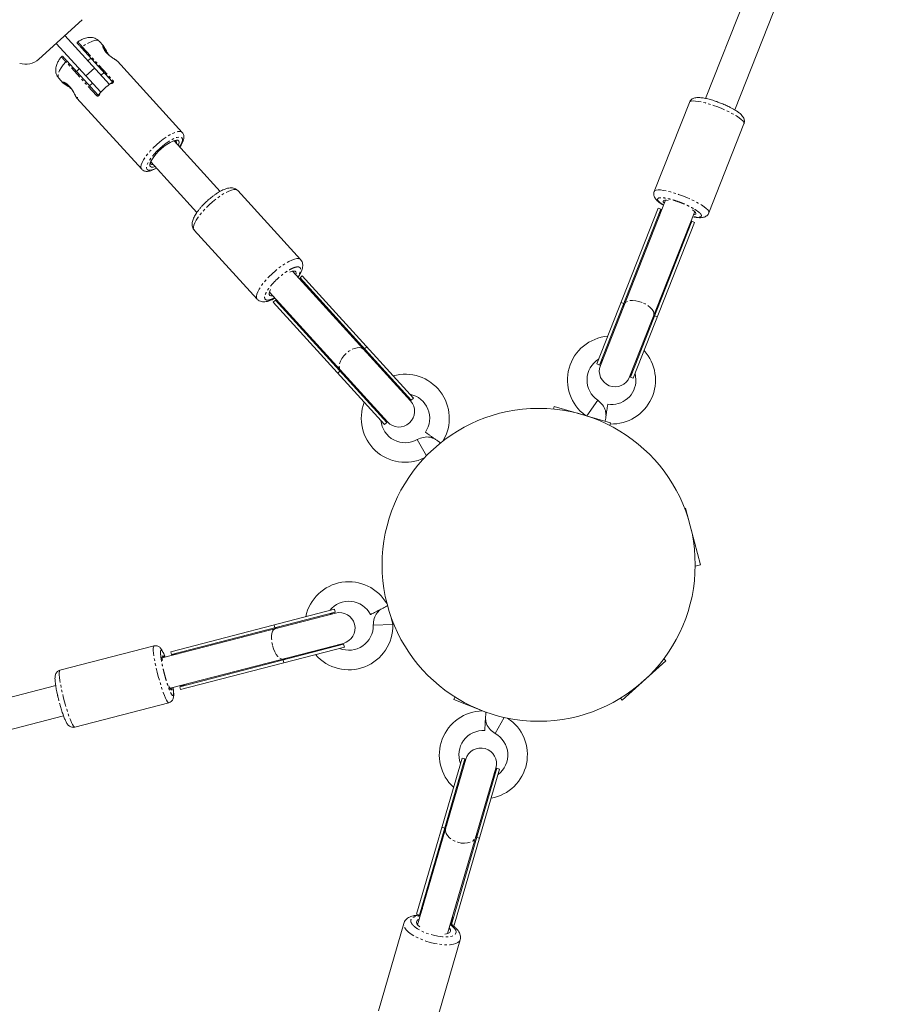
# Model space of a CAD drawing. Units: millimetres. Extents: x -412 to 6206, y -4962 to 2914.
# Drawn here: x 3213 to 3656, y -444 to 59 of the extents above; entities that cross this region are included whole.
import ezdxf

# ---------------------------------------------------------------- set-up
doc = ezdxf.new("R2010")
doc.units = ezdxf.units.MM
doc.linetypes.add('PHANTOM', pattern=[12.7, 6.35, -1.27, 1.27, -1.27, 1.27, -1.27])

msp = doc.modelspace()

# ---------------------------------------------------------------- linework, layer by layer
at = {"color": 7, "linetype": 'Continuous', "lineweight": 15}
for p, q in [((3641.22, 215.69), (3563.75, 19.03)), ((3578.63, 13.17), (3656.08, 209.75)), ((3245.19, 59.3), (3222.98, 39.1)), ((3259.04, 26.21), (3236.3, 51.21)), ((3231.86, 47.18), (3254.6, 22.18)), ((3255.98, 45.92), (3253.86, 48.25)), ((3244.73, 44.92), (3260.47, 27.61)), ((3253.07, 20.89), (3237.34, 38.19)), ((3249.56, 39.61), (3248.08, 38.27)), ((3263.09, 38.09), (3263.09, 38.11)), ((3296.25, 1.65), (3263.18, 38.02)), ((3243.64, 34.23), (3242.16, 32.88)), ((3254.81, 30.87), (3256.29, 32.22)), ((3233.15, 29.42), (3235.27, 27.08)), ((3248.89, 25.49), (3250.37, 26.83)), ((3242.46, 19.18), (3275.54, -17.19)), ((3555.43, 17.01), (3537.51, -28.47)), ((3565.43, -39.46), (3583.34, 6.02)), ((3315.59, -28.53), (3292.09, -2.7)), ((3280.26, -13.46), (3303.75, -39.3)), ((3356.75, -63.38), (3324.64, -28.08)), ((3543.27, -32.96), (3509.98, -117.47)), ((3508.11, -116.74), (3539.53, -36.99)), ((3509.51, -117.29), (3540.93, -37.54)), ((3524.86, -123.33), (3558.16, -38.82)), ((3539.53, -36.99), (3540.93, -37.54)), ((3540.11, -40.99), (3540.79, -38.62)), ((3556.74, -43.77), (3525.33, -123.52)), ((3558.14, -44.32), (3526.72, -124.07)), ((3556.11, -44.65), (3554.99, -46.85)), ((3558.14, -44.32), (3556.74, -43.77)), ((3302.44, -48.26), (3334.56, -83.57)), ((3412.96, -135.59), (3352.67, -69.3)), ((3357.59, -71.74), (3356.48, -72.75)), ((3356.48, -72.75), (3413.33, -135.26)), ((3357.1, -73.82), (3358.54, -75.75)), ((3357.59, -71.74), (3414.44, -134.25)), ((3340.84, -80.07), (3401.13, -146.36)), ((3342.79, -85.19), (3343.9, -84.19)), ((3399.65, -147.7), (3342.79, -85.19)), ((3400.76, -146.69), (3343.9, -84.19)), ((3346.7, -86.52), (3344.91, -84.9)), ((3508.11, -116.74), (3509.51, -117.29)), ((3525.33, -123.52), (3526.72, -124.07)), ((3413.33, -135.26), (3414.44, -134.25)), ((3508.58, -135.27), (3503.09, -143.3)), ((3486.34, -138.43), (3485.94, -139.79)), ((3515.14, -146.81), (3486.34, -138.43)), ((3399.65, -147.7), (3400.76, -146.69)), ((3514.75, -148.17), (3515.14, -146.81)), ((3416.4, -155.39), (3421.06, -163.65)), ((3553.54, -190.46), (3553.03, -190.59)), ((3561.07, -219.5), (3553.54, -190.46)), ((3558.4, -220.19), (3561.07, -219.5)), ((3374.59, -244.1), (3286.01, -267.07)), ((3290.44, -263.85), (3374.09, -242.16)), ((3290.82, -265.31), (3374.47, -243.61)), ((3374.47, -243.61), (3374.09, -242.16)), ((3393.9, -250.23), (3403.89, -249.93)), ((3403.89, -249.93), (3404.39, -249.8)), ((3281.84, -260.92), (3233.79, -273.38)), ((3290.03, -282.56), (3378.61, -259.59)), ((3378.73, -260.07), (3295.09, -281.76)), ((3379.11, -261.52), (3295.46, -283.21)), ((3379.11, -261.52), (3378.73, -260.07)), ((3290.44, -263.85), (3290.82, -265.31)), ((3291.74, -265.34), (3294.21, -264.94)), ((3521.14, -288.71), (3543.33, -268.53)), ((3543.33, -268.53), (3542.38, -267.48)), ((3231.6, -281.18), (2763.25, -402.63)), ((3295.46, -283.21), (3295.09, -281.76)), ((3298.23, -280.43), (3295.87, -281.29)), ((3241.32, -302.42), (3289.38, -289.96)), ((3435.65, -287.05), (3435.13, -288.37)), ((3435.13, -288.37), (3449.75, -294.13)), ((3520.18, -287.66), (3521.14, -288.71)), ((2767.27, -418.12), (3235.61, -296.67)), ((3456.22, -305.7), (3460.79, -297.47)), ((3463.4, -298.45), (3463.56, -298.05)), ((3416.04, -398.12), (3439.25, -318.3)), ((3441.17, -318.86), (3416.55, -403.54)), ((3417.48, -398.54), (3440.69, -318.72)), ((3440.69, -318.72), (3439.25, -318.3)), ((3431.91, -408.01), (3456.53, -323.33)), ((3457.01, -323.47), (3433.81, -403.29)), ((3458.45, -323.89), (3435.25, -403.71)), ((3458.45, -323.89), (3457.01, -323.47)), ((3418.11, -397.33), (3418.99, -395.16)), ((3416.04, -398.12), (3417.48, -398.54)), ((3434.35, -399.62), (3433.93, -401.93)), ((3409.47, -402.81), (3396.49, -447.46)), ((3435.25, -403.71), (3433.81, -403.29)), ((3425.3, -455.83), (3438.28, -411.19))]:
    msp.add_line(p, q, dxfattribs=at)
at = {"color": 8, "linetype": 'PHANTOM', "lineweight": 0}
for p, q in [((3245.16, 45.49), (3260.9, 28.19)), ((3252.46, 20.51), (3236.72, 37.82)), ((3251.44, 34.57), (3247, 30.53)), ((3242.75, 19.26), (3242.7, 19.76)), ((3521.88, -85.88), (3520.49, -85.33)), ((3537.7, -92.11), (3539.09, -92.66)), ((3389.47, -109.01), (3390.58, -108.01)), ((3376.89, -120.45), (3375.78, -121.46)), ((3402.67, -245.21), (3403.89, -249.93)), ((3343.58, -251.62), (3343.21, -250.17)), ((3347.85, -268.08), (3348.23, -269.53)), ((3430.42, -354.06), (3428.98, -353.64)), ((3446.74, -358.8), (3448.18, -359.22))]:
    msp.add_line(p, q, dxfattribs=at)
at = {"color": 8, "linetype": 'PHANTOM', "lineweight": 0, "flags": 128}
for points in [[(3253.86, 48.25), (3253.26, 48.63), (3252.4, 48.75), (3251.3, 48.59), (3249.99, 48.18), (3248.5, 47.51), (3246.88, 46.6), (3245.16, 45.49)], [(3236.72, 37.82), (3235.45, 36.21), (3234.4, 34.69), (3233.59, 33.27), (3233.06, 32), (3232.8, 30.92), (3232.83, 30.05), (3233.15, 29.42)], [(3583.34, 6.02), (3583.39, 6.28), (3583.23, 6.85), (3582.74, 7.54), (3581.94, 8.32), (3580.84, 9.17), (3579.48, 10.08), (3577.88, 11.02), (3576.08, 11.98), (3574.12, 12.92), (3572.06, 13.83), (3569.93, 14.69), (3567.78, 15.47), (3565.68, 16.16), (3563.66, 16.74), (3561.78, 17.2), (3560.07, 17.52), (3558.59, 17.7), (3557.35, 17.74), (3556.4, 17.64), (3555.75, 17.38), (3555.43, 17.01)], [(3283.09, -4.69), (3284.79, -3.22), (3286.51, -1.86), (3288.23, -0.66), (3289.88, 0.35), (3291.42, 1.16), (3292.83, 1.73), (3294.05, 2.06), (3295.06, 2.13), (3295.84, 1.95), (3296.26, 1.64)], [(3275.54, -17.19), (3275.28, -16.75), (3275.17, -15.96), (3275.34, -14.96), (3275.78, -13.77), (3276.48, -12.43), (3277.43, -10.97), (3278.6, -9.42), (3279.96, -7.83), (3281.47, -6.24), (3283.09, -4.69)], [(3284.78, -6.54), (3286.35, -5.18), (3287.96, -3.94), (3289.54, -2.86), (3291.05, -1.97), (3292.44, -1.3), (3293.67, -0.87), (3294.7, -0.69), (3295.51, -0.78), (3296.06, -1.11), (3296.34, -1.69), (3296.35, -2.5), (3296.07, -3.52), (3295.53, -4.7), (3294.89, -5.77)], [(3291.75, -2.66), (3292.45, -2.43), (3293.36, -2.28), (3294.04, -2.39), (3294.48, -2.74), (3294.65, -3.32), (3294.55, -4.11), (3294.22, -5.03)], [(3283.06, -16.54), (3281.93, -17.07), (3280.7, -17.5), (3279.66, -17.68), (3278.86, -17.6), (3278.3, -17.26), (3278.02, -16.68), (3278.02, -15.87), (3278.29, -14.86), (3278.83, -13.67), (3279.63, -12.35), (3280.66, -10.93), (3281.88, -9.46), (3283.27, -7.98), (3284.78, -6.54)], [(3282.38, -15.8), (3281.43, -16.05), (3280.63, -16.07), (3280.07, -15.84), (3279.76, -15.37), (3279.73, -14.68), (3279.96, -13.79), (3280.45, -12.74), (3280.65, -12.39)], [(3324.64, -28.08), (3324.35, -27.84), (3323.63, -27.58), (3322.67, -27.58), (3321.5, -27.82), (3320.14, -28.3), (3318.62, -29.02), (3316.99, -29.94), (3315.27, -31.07), (3313.52, -32.36), (3311.76, -33.78), (3310.05, -35.31), (3308.42, -36.9), (3306.91, -38.53), (3305.55, -40.14), (3304.38, -41.71), (3303.43, -43.2), (3302.71, -44.57), (3302.25, -45.79), (3302.05, -46.83), (3302.12, -47.66), (3302.44, -48.26)], [(3537.51, -28.47), (3537.83, -28.1), (3538.48, -27.85), (3539.43, -27.74), (3540.67, -27.78), (3542.16, -27.96), (3543.86, -28.29), (3545.75, -28.74), (3547.76, -29.32), (3549.87, -30.01), (3552.01, -30.79), (3554.14, -31.65), (3556.21, -32.56), (3558.16, -33.5), (3559.96, -34.46), (3561.56, -35.4), (3562.93, -36.31), (3564.02, -37.16), (3564.82, -37.94), (3565.31, -38.63), (3565.47, -39.2), (3565.42, -39.47)], [(3334.56, -83.57), (3334.24, -82.97), (3334.17, -82.14), (3334.36, -81.1), (3334.83, -79.88), (3335.54, -78.51), (3336.5, -77.02), (3337.67, -75.45), (3339.02, -73.84), (3340.53, -72.21), (3342.16, -70.62), (3343.88, -69.09), (3345.63, -67.67), (3347.39, -66.38), (3349.1, -65.25), (3350.74, -64.32), (3352.25, -63.61), (3353.61, -63.13), (3354.78, -62.88), (3355.74, -62.89), (3356.47, -63.15), (3356.74, -63.38)], [(3531.26, -85.28), (3529.62, -84.73), (3528, -84.39), (3526.45, -84.26), (3525.07, -84.35), (3523.9, -84.67), (3523.01, -85.18), (3522.44, -85.87), (3522.35, -86.07)], [(3537.23, -91.93), (3537.3, -91.73), (3537.35, -90.83), (3537.05, -89.85), (3536.41, -88.82), (3535.46, -87.81), (3534.25, -86.85), (3532.82, -85.99), (3531.26, -85.28)], [(3521.82, -87.4), (3521.73, -86.77), (3521.88, -85.88)], [(3537.7, -92.11), (3537.2, -92.87), (3536.71, -93.27)], [(3389.1, -109.35), (3388.92, -109.17), (3388.05, -108.63), (3386.95, -108.38), (3385.68, -108.42), (3384.29, -108.76), (3382.85, -109.38), (3381.42, -110.24), (3380.07, -111.32)], [(3389.47, -109.01), (3390.01, -109.89), (3390.21, -110.58)], [(3380.07, -111.32), (3378.87, -112.56), (3377.88, -113.9), (3377.13, -115.28), (3376.66, -116.63), (3376.5, -117.89), (3376.64, -119.01), (3377.1, -119.92), (3377.26, -120.12)], [(3378.37, -121.34), (3377.71, -121.08), (3376.89, -120.45)], [(3343.58, -251.62), (3344.34, -251.62), (3344.87, -251.81)], [(3343.71, -252.11), (3343.54, -252.16), (3342.92, -252.61), (3342.43, -253.4), (3342.09, -254.49), (3341.92, -255.83), (3341.94, -257.36), (3342.12, -259.01), (3342.48, -260.69)], [(3289.38, -289.96), (3289.08, -289.87), (3288.69, -289.44), (3288.24, -288.68), (3287.72, -287.62), (3287.15, -286.26), (3286.54, -284.66), (3285.91, -282.84), (3285.28, -280.84), (3284.65, -278.72), (3284.05, -276.52), (3283.48, -274.3), (3282.96, -272.1), (3282.51, -269.98), (3282.13, -267.99), (3281.82, -266.17), (3281.61, -264.57), (3281.49, -263.23), (3281.47, -262.17), (3281.55, -261.42), (3281.72, -261), (3281.84, -260.92)], [(3342.48, -260.69), (3342.99, -262.33), (3343.62, -263.86), (3344.35, -265.21), (3345.15, -266.3), (3345.97, -267.09), (3346.79, -267.54), (3347.55, -267.63), (3347.72, -267.59)], [(3348.89, -267.29), (3348.52, -267.71), (3347.85, -268.08)], [(3233.79, -273.38), (3233.66, -273.47), (3233.49, -273.88), (3233.42, -274.63), (3233.44, -275.69), (3233.56, -277.04), (3233.77, -278.64), (3234.07, -280.45), (3234.45, -282.44), (3234.91, -284.56), (3235.43, -286.76), (3235.99, -288.98), (3236.6, -291.18), (3237.23, -293.3), (3237.86, -295.3), (3238.49, -297.12), (3239.09, -298.73), (3239.66, -300.08), (3240.18, -301.14), (3240.64, -301.9), (3241.03, -302.33), (3241.32, -302.42)], [(3430.42, -354.06), (3430.91, -353.03), (3431.41, -352.44)], [(3430.9, -354.2), (3430.83, -354.46), (3430.8, -355.58), (3431.13, -356.74), (3431.81, -357.89), (3432.8, -358.97), (3434.07, -359.92), (3435.54, -360.72), (3437.16, -361.31)], [(3446.77, -356.91), (3446.88, -357.67), (3446.74, -358.8)], [(3437.16, -361.31), (3438.84, -361.68), (3440.52, -361.8), (3442.1, -361.67), (3443.52, -361.29), (3444.7, -360.69), (3445.6, -359.89), (3446.17, -358.92), (3446.26, -358.66)], [(3438.28, -411.19), (3437.9, -411.92), (3437.18, -412.57), (3436.15, -413.09), (3434.83, -413.46), (3433.25, -413.69), (3431.45, -413.75), (3429.48, -413.66), (3427.38, -413.41), (3425.19, -413.02), (3422.97, -412.48), (3420.78, -411.81), (3418.65, -411.03), (3416.65, -410.15), (3414.82, -409.21), (3413.2, -408.21), (3411.83, -407.18), (3410.74, -406.15), (3409.96, -405.13), (3409.51, -404.16), (3409.4, -403.26), (3409.48, -402.8)], [(3433.25, -403.41), (3434.24, -404.13), (3435.32, -405.18), (3436.01, -406.23), (3436.24, -407.22), (3435.99, -408.1), (3435.27, -408.79), (3434.17, -409.29), (3432.81, -409.6), (3431.17, -409.72), (3429.2, -409.66), (3426.97, -409.37), (3424.6, -408.88), (3422.22, -408.18), (3420, -407.35), (3418.04, -406.43), (3416.42, -405.49), (3416.42, -405.49)]]:
    msp.add_lwpolyline(points, dxfattribs=at)
at = {"color": 7, "linetype": 'Continuous', "lineweight": 15, "flags": 128}
for points in [[(3544.68, -33.07), (3543.78, -32.97), (3542.87, -32.98), (3542.27, -33.14), (3542.01, -33.44), (3542.08, -33.88), (3542.5, -34.43), (3542.63, -34.57)], [(3557.52, -40.43), (3558.25, -40.35), (3558.69, -40.12), (3558.79, -39.75), (3558.54, -39.25), (3557.96, -38.64), (3557.07, -37.96), (3557.04, -37.94)], [(3354.33, -71.12), (3354.48, -70.32), (3354.36, -69.71), (3353.96, -69.34), (3353.3, -69.22), (3352.4, -69.37), (3351.31, -69.77), (3351.28, -69.79)], [(3341.45, -78.73), (3341.03, -79.56), (3340.73, -80.48), (3340.71, -81.21), (3340.97, -81.7), (3341.5, -81.94), (3342.29, -81.93), (3342.49, -81.89)], [(3509.51, -117.29), (3510.33, -115.71), (3511.03, -114.8)], [(3525.91, -120.66), (3525.8, -121.81), (3525.33, -123.52)], [(3527.68, -121.64), (3527.94, -122.82), (3528.13, -124.95)], [(3411.03, -133.47), (3412.01, -134.07), (3413.33, -135.26)], [(3400.76, -146.69), (3399.7, -145.26), (3399.19, -144.23)], [(3371.81, -244.82), (3372.8, -244.24), (3374.47, -243.61)], [(3378.73, -260.07), (3376.98, -260.33), (3375.83, -260.31)], [(3286.96, -266.82), (3286.61, -266.24), (3286.32, -265.98), (3286.12, -266.08), (3286.02, -266.53), (3286.02, -267.32), (3286.12, -268.41), (3286.13, -268.44)], [(3289.46, -281.3), (3289.81, -282.11), (3290.21, -282.88), (3290.53, -283.31), (3290.78, -283.39), (3290.93, -283.12), (3290.98, -282.49), (3290.98, -282.31)], [(3440.37, -321.62), (3440.37, -320.47), (3440.69, -318.72)], [(3457.01, -323.47), (3456.34, -325.11), (3455.73, -326.09)], [(3417.4, -400.63), (3416.6, -401.03), (3416.11, -401.57), (3415.97, -402.23), (3416.18, -402.97), (3416.74, -403.77), (3417.62, -404.59), (3417.66, -404.61)], [(3430.41, -408.32), (3431.36, -408.17), (3432.34, -407.83), (3433, -407.35), (3433.32, -406.75), (3433.28, -406.05), (3432.9, -405.28), (3432.76, -405.1)]]:
    msp.add_lwpolyline(points, dxfattribs=at)
at = {"color": 7, "linetype": 'Continuous', "lineweight": 15}
msp.add_circle((3478.41, -219.44), 80, dxfattribs=at)
for centre, radius, start, end in [((3216.25, 46.49), 10, 252.2866, 312.2866), ((3287.75, -9.81), 46.07, 127.5944, 136.9789), ((3302.5, -26.13), 25.81, 114.6097, 147.8456), ((3543.07, -38.37), 2.3, 158.9831, 186.2031), ((3554.61, -42.91), 2.3, 310.7945, 338.0144), ((3354.26, -74.74), 2.98, 18.0019, 41.9979), ((3346.1, -82.17), 2.98, 222.5754, 246.5714), ((3515.63, -124.95), 22.5, 94.8866, 233.626), ((3515.63, -124.95), 22.5, 268.2943, 42.111), ((3515.63, -124.95), 12.5, 121.6289, 235.6592), ((3517.42, -120.4), 8, 158.4988, 338.4988), ((3410.26, -144.51), 22.5, 329.0048, 105.8988), ((3515.63, -124.95), 12.5, 261.3538, 0), ((3407.04, -140.98), 8, 222.2866, 42.2866), ((3410.26, -144.51), 12.5, 325.1093, 79.1565), ((3410.26, -144.51), 22.5, 158.6744, 295.5684), ((3410.26, -144.51), 12.5, 185.4167, 299.4471), ((3381.4, -250.6), 22.5, 29.6979, 168.1501), ((3381.4, -250.6), 12.5, 27.394, 141.4078), ((3376.6, -251.84), 8, 284.5379, 104.5379), ((3381.4, -250.6), 22.5, 220.9257, 1.6984), ((3381.4, -250.6), 12.5, 247.668, 1.6984), ((3291.22, -266.94), 1.68, 71.9704, 103.6636), ((3294.64, -280.14), 1.68, 285.4123, 317.1055), ((3450.15, -316.63), 22.5, 91.007, 227.402), ((3450.15, -316.63), 22.5, 280.1776, 56.5946), ((3450.15, -316.63), 12.5, 86.6461, 200.6597), ((3450.15, -316.63), 12.5, 306.9199, 60.9502), ((3448.85, -321.1), 8, 343.7898, 163.7898), ((3420.91, -399.55), 3.57, 141.6316, 163.5946), ((3430.37, -402.3), 3.57, 343.985, 5.948)]:
    msp.add_arc(centre, radius, start, end, dxfattribs=at)
at = {"color": 8, "linetype": 'PHANTOM', "lineweight": 0}
for centre, radius, start, end in [((3291.95, -3.37), 1.32, 337.3983, 35.6747), ((3280.94, -13.41), 1.29, 226.1507, 287.5657)]:
    msp.add_arc(centre, radius, start, end, dxfattribs=at)
at = {"color": 7, "linetype": 'Continuous', "lineweight": 15}
for points, knots in [([(3242.79, 47.93), (3242.76, 47.91), (3242.71, 47.87), (3242.64, 47.78), (3242.58, 47.68), (3242.56, 47.57), (3242.55, 47.45), (3242.58, 47.34), (3242.62, 47.24), (3242.67, 47.19), (3242.69, 47.16)], [0, 0, 0, 0, 0.1145452, 0.2377458, 0.3674494, 0.5006218, 0.6337054, 0.7631489, 0.885943, 1, 1, 1, 1]), ([(3242.69, 47.17), (3242.69, 47.17), (3242.62, 47.24), (3242.82, 47.02), (3243.2, 46.6), (3243.62, 46.14), (3244.13, 45.58), (3244.53, 45.14), (3244.73, 44.92)], [0, 0, 0, 0, 0.002791, 0.3356, 0.502085, 0.668237, 0.834379, 1, 1, 1, 1]), ([(3253.83, 48.24), (3253.64, 48.44), (3253.17, 48.98), (3252.19, 49.57), (3251.04, 50.02), (3249.86, 50.22), (3248.66, 50.21), (3247.41, 50.02), (3246.03, 49.6), (3244.48, 48.91), (3243.37, 48.31), (3242.8, 47.93), (3242.79, 47.93)], [0, 0, 0, 0, 0.064454, 0.165048, 0.261367, 0.357103, 0.456373, 0.564941, 0.691296, 0.842491, 0.999014, 1, 1, 1, 1]), ([(3263.18, 38.02), (3263.16, 38.03), (3263.13, 38.07), (3263.07, 38.12), (3263, 38.18), (3262.93, 38.24), (3262.81, 38.34), (3262.61, 38.49), (3262.33, 38.68), (3262.01, 38.9), (3261.54, 39.21), (3260.87, 39.64), (3260.01, 40.23), (3259.11, 40.89), (3258.25, 41.61), (3257.46, 42.4), (3256.8, 43.2), (3256.3, 43.98), (3255.95, 44.69), (3255.73, 45.29), (3255.66, 45.67), (3255.65, 45.89), (3255.68, 46), (3255.72, 46.07), (3255.78, 46.08), (3255.84, 46.05), (3255.91, 46), (3255.96, 45.95), (3255.98, 45.92)], [0, 0, 0, 0, 0.012602, 0.025204, 0.037824, 0.050482, 0.063194, 0.094673, 0.126264, 0.157663, 0.189128, 0.251673, 0.313994, 0.376109, 0.438084, 0.499979, 0.561876, 0.623853, 0.685982, 0.748303, 0.810856, 0.842321, 0.873733, 0.905317, 0.93681, 0.95799, 0.979025, 1, 1, 1, 1]), ([(3255.9, 45.75), (3255.9, 45.79), (3255.89, 45.87), (3255.84, 46.02), (3255.78, 46.09), (3255.74, 46.14)], [0, 0, 0, 0, 0.259056, 0.513464, 1, 1, 1, 1]), ([(3256.06, 45.83), (3256, 45.88), (3255.89, 45.97), (3255.85, 45.84), (3255.83, 45.78)], [0, 0, 0, 0, 0.500982, 1, 1, 1, 1]), ([(3261.47, 39.25), (3261.05, 39.54), (3260.27, 40.07), (3259.07, 40.96), (3258.04, 41.85), (3257.11, 42.84), (3256.37, 43.96), (3255.88, 45.07), (3255.86, 45.43), (3255.85, 45.62)], [0, 0, 0, 0, 0.1483237, 0.2794174, 0.3813023, 0.4964344, 0.6371758, 0.8069281, 1, 1, 1, 1]), ([(3255.98, 45.92), (3256.07, 45.82), (3256.23, 45.61), (3256.61, 44.96), (3256.97, 44.26), (3257.19, 43.85)], [0, 0, 0, 0, 0.286915, 0.5735, 1, 1, 1, 1]), ([(3234.53, 40.4), (3234.25, 40.02), (3233.57, 39.12), (3232.71, 37.66), (3232.04, 36.15), (3231.67, 34.7), (3231.57, 33.41), (3231.71, 32.14), (3232.11, 30.93), (3232.61, 30), (3233.05, 29.57), (3233.19, 29.43)], [0, 0, 0, 0, 0.1104263, 0.2630106, 0.4324331, 0.5500676, 0.6566824, 0.7583729, 0.8579954, 0.9569748, 1, 1, 1, 1]), ([(3235.29, 40.43), (3235.27, 40.46), (3235.22, 40.51), (3235.13, 40.56), (3235.02, 40.6), (3234.9, 40.61), (3234.78, 40.59), (3234.68, 40.55), (3234.59, 40.48), (3234.54, 40.43), (3234.52, 40.41)], [0, 0, 0, 0, 0.114057, 0.236851, 0.366295, 0.499378, 0.632551, 0.762254, 0.885455, 1, 1, 1, 1]), ([(3237.34, 38.19), (3237.14, 38.41), (3236.74, 38.85), (3236.23, 39.41), (3235.81, 39.87), (3235.42, 40.29), (3235.22, 40.51), (3235.29, 40.44), (3235.29, 40.44)], [0, 0, 0, 0, 0.165621, 0.331763, 0.497915, 0.6644, 0.997209, 1, 1, 1, 1]), ([(3255.93, 45.24), (3256, 45.15), (3256.15, 44.96), (3256.54, 44.27), (3256.93, 43.42), (3257.34, 42.7), (3257.42, 42.54)], [0, 0, 0, 0, 0.209933, 0.44008, 0.880717, 1, 1, 1, 1]), ([(3258.87, 41.11), (3258.78, 41.23), (3258.39, 41.77), (3257.8, 42.75), (3257.39, 43.5), (3257.19, 43.85)], [0, 0, 0, 0, 0.1366383, 0.5883342, 1, 1, 1, 1]), ([(3235.28, 27.08), (3235.4, 26.96), (3235.64, 26.72), (3236.42, 26.18), (3237.52, 25.47), (3238.74, 24.66), (3239.42, 24.09), (3239.68, 23.87)], [0, 0, 0, 0, 0.177103, 0.339611, 0.6221, 0.855101, 1, 1, 1, 1]), ([(3238.4, 25.46), (3238.73, 25.09), (3239.4, 24.35), (3240.28, 23), (3241.08, 21.57), (3241.67, 20.41), (3242.14, 19.59), (3242.35, 19.32), (3242.46, 19.18)], [0, 0, 0, 0, 0.170556, 0.342033, 0.521336, 0.738667, 0.863749, 1, 1, 1, 1]), ([(3238.63, 25.26), (3238.68, 25.21), (3238.78, 25.1), (3238.92, 24.93), (3239.06, 24.76), (3239.2, 24.59), (3239.4, 24.32), (3239.67, 23.96), (3239.98, 23.49), (3240.27, 23.02), (3240.64, 22.39), (3241.06, 21.62), (3241.43, 20.92), (3241.69, 20.42), (3241.88, 20.08), (3242.05, 19.78), (3242.18, 19.55), (3242.3, 19.39), (3242.38, 19.27), (3242.44, 19.21), (3242.46, 19.18)], [0, 0, 0, 0, 0.024738, 0.049452, 0.074195, 0.099016, 0.123967, 0.185625, 0.248029, 0.309798, 0.372365, 0.496961, 0.621995, 0.68487, 0.747638, 0.810759, 0.87369, 0.915857, 0.957904, 1, 1, 1, 1]), ([(3260.34, 27.01), (3260.29, 27), (3260.2, 26.98), (3260.06, 26.93), (3259.95, 26.88), (3259.85, 26.83), (3259.75, 26.76), (3259.68, 26.71), (3259.65, 26.69)], [0, 0, 0, 0, 0.249481, 0.500292, 0.626981, 0.750149, 0.87472, 1, 1, 1, 1]), ([(3260.56, 27.47), (3260.56, 27.43), (3260.57, 27.36), (3260.53, 27.22), (3260.43, 27.1), (3260.29, 27.01), (3260.19, 26.98), (3260.15, 26.96)], [0, 0, 0, 0, 0.163466, 0.330262, 0.673984, 0.849338, 1, 1, 1, 1]), ([(3260.9, 28.19), (3260.85, 28.15), (3260.78, 28.1), (3260.66, 27.99), (3260.6, 27.92), (3260.51, 27.8), (3260.48, 27.74), (3260.45, 27.66), (3260.46, 27.63), (3260.47, 27.61)], [0, 0, 0, 0, 0.25, 0.25, 0.5, 0.5, 0.75, 0.75, 1, 1, 1, 1]), ([(3252.46, 20.51), (3252.51, 20.57), (3252.57, 20.63), (3252.69, 20.74), (3252.76, 20.79), (3252.88, 20.86), (3252.94, 20.89), (3253.02, 20.91), (3253.06, 20.9), (3253.07, 20.89)], [0, 0, 0, 0, 0.25, 0.25, 0.5, 0.5, 0.75, 0.75, 1, 1, 1, 1]), ([(3253.07, 20.89), (3253.1, 20.86), (3253.14, 20.82), (3253.19, 20.8), (3253.22, 20.79)], [0, 0, 0, 0, 0.525841, 1, 1, 1, 1]), ([(3253.75, 21.14), (3253.73, 21.1), (3253.7, 21.01), (3253.59, 20.87), (3253.46, 20.79), (3253.32, 20.76), (3253.25, 20.78), (3253.21, 20.79)], [0, 0, 0, 0, 0.150663, 0.326017, 0.669738, 0.836534, 1, 1, 1, 1]), ([(3253.68, 20.96), (3253.7, 21), (3253.73, 21.1), (3253.79, 21.23), (3253.86, 21.34), (3253.92, 21.43), (3253.99, 21.52), (3254.04, 21.58), (3254.07, 21.62)], [0, 0, 0, 0, 0.249481, 0.500292, 0.626985, 0.750149, 0.874721, 1, 1, 1, 1]), ([(3571.41, 16.65), (3570.75, 16.9), (3569.84, 17.25), (3568.5, 17.72), (3567.39, 18.08), (3566.12, 18.45), (3564.85, 18.79), (3563.61, 19.07), (3562.42, 19.29), (3561.3, 19.44), (3560.25, 19.51), (3559.23, 19.49), (3558.27, 19.35), (3557.36, 19.05), (3556.54, 18.56), (3555.86, 17.89), (3555.58, 17.32), (3555.45, 17.04)], [0, 0, 0, 0, 0.097146, 0.135808, 0.19942, 0.26418, 0.332465, 0.402405, 0.473404, 0.545171, 0.617921, 0.692545, 0.769716, 0.835776, 0.892825, 0.948089, 1, 1, 1, 1]), ([(3583.32, 5.99), (3583.33, 6.02), (3583.52, 6.35), (3583.61, 7.1), (3583.55, 8.11), (3583.21, 9.07), (3582.64, 9.98), (3581.87, 10.83), (3580.88, 11.67), (3579.78, 12.46), (3578.61, 13.19), (3577.34, 13.92), (3576.03, 14.6), (3574.76, 15.22), (3573.61, 15.74), (3572.52, 16.21), (3571.76, 16.51), (3571.41, 16.65)], [0, 0, 0, 0, 0.0049378, 0.0647866, 0.1225301, 0.1843463, 0.2577503, 0.3515917, 0.4432737, 0.5328616, 0.6100315, 0.6832272, 0.7695139, 0.8345568, 0.8870076, 0.94802, 1, 1, 1, 1]), ([(3294.99, -5.88), (3295.22, -5.54), (3295.78, -4.71), (3296.42, -3.45), (3296.91, -2.16), (3297.12, -1), (3297.07, 0.02), (3296.81, 0.93), (3296.43, 1.41), (3296.25, 1.63)], [0, 0, 0, 0, 0.1237582, 0.3004006, 0.4840878, 0.6440148, 0.7759384, 0.8957343, 1, 1, 1, 1]), ([(3291.48, -2.89), (3291.51, -2.88), (3291.86, -2.72), (3292.37, -2.61), (3292.9, -2.55), (3293.04, -2.62), (3293.03, -2.61), (3293.03, -2.61)], [0, 0, 0, 0, 0.027725, 0.348085, 0.655366, 0.949826, 1, 1, 1, 1]), ([(3280.08, -14.38), (3280.07, -14.37), (3280.06, -14.34), (3280.08, -13.93), (3280.31, -13.27), (3280.57, -12.68), (3280.82, -12.28), (3280.86, -12.21)], [0, 0, 0, 0, 0.208365, 0.455234, 0.694982, 0.94514, 1, 1, 1, 1]), ([(3275.55, -17.17), (3275.75, -17.37), (3276.17, -17.79), (3277.02, -18.14), (3277.96, -18.3), (3279.01, -18.24), (3280.24, -17.96), (3281.63, -17.45), (3282.66, -16.91), (3283.16, -16.65)], [0, 0, 0, 0, 0.101613, 0.219754, 0.342094, 0.480685, 0.645306, 0.82887, 1, 1, 1, 1]), ([(3324.62, -28.1), (3324.44, -27.91), (3323.98, -27.41), (3323.02, -26.94), (3321.89, -26.67), (3320.69, -26.66), (3319.47, -26.87), (3318.24, -27.26), (3317.04, -27.76), (3315.83, -28.38), (3314.5, -29.15), (3313.21, -30.01), (3312.03, -30.87), (3311.01, -31.67), (3310.06, -32.46), (3309.42, -33.03), (3309.12, -33.3)], [0, 0, 0, 0, 0.047363, 0.120152, 0.190581, 0.270761, 0.361455, 0.442214, 0.519714, 0.597119, 0.673353, 0.762675, 0.829773, 0.882647, 0.943424, 1, 1, 1, 1]), ([(3537.52, -28.47), (3537.51, -28.49), (3537.33, -28.81), (3537.24, -29.55), (3537.3, -30.57), (3537.65, -31.52), (3538.21, -32.43), (3538.99, -33.28), (3539.98, -34.12), (3541.05, -34.9), (3541.86, -35.39), (3542.22, -35.62)], [0, 0, 0, 0, 0.005061, 0.104154, 0.199762, 0.302113, 0.42365, 0.579026, 0.730827, 0.87916, 1, 1, 1, 1]), ([(3309.12, -33.3), (3308.6, -33.79), (3307.87, -34.47), (3306.87, -35.5), (3306.06, -36.37), (3305.17, -37.41), (3304.32, -38.48), (3303.55, -39.57), (3302.86, -40.66), (3302.27, -41.74), (3301.8, -42.82), (3301.47, -43.91), (3301.32, -44.99), (3301.36, -46.07), (3301.66, -47.09), (3302.05, -47.85), (3302.4, -48.17), (3302.48, -48.25)], [0, 0, 0, 0, 0.096922, 0.135851, 0.199945, 0.265402, 0.334668, 0.405936, 0.478702, 0.552763, 0.628301, 0.705528, 0.781402, 0.850732, 0.915408, 0.979376, 1, 1, 1, 1]), ([(3557.11, -41.48), (3557.15, -41.49), (3557.61, -41.6), (3558.43, -41.74), (3559.55, -41.89), (3560.61, -41.96), (3561.62, -41.94), (3562.58, -41.8), (3563.5, -41.5), (3564.31, -41.01), (3565, -40.34), (3565.28, -39.76), (3565.41, -39.48)], [0, 0, 0, 0, 0.011211, 0.128524, 0.247106, 0.367311, 0.490614, 0.618125, 0.727276, 0.821538, 0.912852, 1, 1, 1, 1]), ([(3355.44, -72.35), (3355.5, -72.26), (3355.83, -71.8), (3356.33, -70.99), (3356.93, -69.9), (3357.39, -68.82), (3357.72, -67.74), (3357.88, -66.65), (3357.83, -65.57), (3357.53, -64.55), (3357.14, -63.79), (3356.79, -63.47), (3356.71, -63.39)], [0, 0, 0, 0, 0.027896, 0.146839, 0.2679, 0.391373, 0.517608, 0.641631, 0.754957, 0.860676, 0.965237, 1, 1, 1, 1]), ([(3334.58, -83.55), (3334.76, -83.74), (3335.22, -84.24), (3336.17, -84.71), (3337.31, -84.98), (3338.51, -84.99), (3339.73, -84.77), (3340.95, -84.39), (3342.15, -83.88), (3343.03, -83.45), (3343.53, -83.16), (3343.6, -83.11)], [0, 0, 0, 0, 0.0772446, 0.1964649, 0.3118191, 0.4431459, 0.5916916, 0.7239658, 0.8509024, 0.9776829, 1, 1, 1, 1]), ([(3512.84, -143.25), (3512.78, -142.35), (3512.64, -140.34), (3511.15, -137.44), (3509.43, -136), (3508.58, -135.27)], [0, 0, 0, 0, 0.285458, 0.642729, 1, 1, 1, 1]), ([(3513.74, -137.31), (3513.74, -137.36), (3513.72, -137.47), (3513.59, -138.32), (3513.4, -139.58), (3513.16, -141.14), (3512.9, -142.84), (3512.66, -144.44), (3512.49, -145.55), (3512.43, -145.93), (3512.42, -146.01)], [0, 0, 0, 0, 0.13773, 0.275459, 0.413189, 0.550919, 0.688649, 0.826378, 0.964108, 1, 1, 1, 1]), ([(3425.44, -155.09), (3424.61, -154.75), (3422.74, -153.98), (3419.49, -154.04), (3417.43, -154.94), (3416.4, -155.39)], [0, 0, 0, 0, 0.285458, 0.642729, 1, 1, 1, 1]), ([(3420.51, -151.65), (3420.56, -151.69), (3420.65, -151.75), (3421.35, -152.24), (3422.4, -152.97), (3423.7, -153.87), (3425.1, -154.85), (3426.44, -155.78), (3427.59, -156.59), (3428.06, -156.92), (3428.29, -157.08)], [0, 0, 0, 0, 0.1255042, 0.2510083, 0.3765125, 0.5020167, 0.6275208, 0.753025, 0.8785292, 1, 1, 1, 1]), ([(3392.5, -244.85), (3392.55, -244.82), (3392.65, -244.77), (3393.42, -244.37), (3394.54, -243.79), (3395.95, -243.06), (3397.47, -242.28), (3398.93, -241.52), (3400.14, -240.9), (3400.87, -240.52), (3401.01, -240.44), (3401.04, -240.43)], [0, 0, 0, 0, 0.121839, 0.243679, 0.365518, 0.487357, 0.609197, 0.731036, 0.852876, 0.974715, 1, 1, 1, 1]), ([(3397.84, -242.09), (3397.15, -242.66), (3395.6, -243.96), (3394.14, -246.87), (3393.98, -249.11), (3393.9, -250.23)], [0, 0, 0, 0, 0.285458, 0.642729, 1, 1, 1, 1]), ([(3287.55, -266.67), (3287.43, -266.34), (3287.17, -265.65), (3286.79, -264.74), (3286.41, -263.9), (3286.02, -263.16), (3285.6, -262.49), (3285.12, -261.89), (3284.5, -261.37), (3283.79, -260.99), (3282.95, -260.8), (3282.24, -260.78), (3281.89, -260.92), (3281.83, -260.95)], [0, 0, 0, 0, 0.105391, 0.218469, 0.331185, 0.444294, 0.561255, 0.679554, 0.756412, 0.828702, 0.904166, 0.98434, 1, 1, 1, 1]), ([(3233.79, -273.4), (3233.52, -273.48), (3232.92, -273.67), (3232.21, -274.29), (3231.7, -275.03), (3231.4, -275.81), (3231.26, -276.61), (3231.23, -277.53), (3231.28, -278.64), (3231.41, -279.89), (3231.59, -281.15), (3231.8, -282.42), (3232.05, -283.75), (3232.32, -285.03), (3232.52, -285.94), (3232.62, -286.38), (3232.64, -286.45)], [0, 0, 0, 0, 0.0475358, 0.1083314, 0.1632696, 0.2207267, 0.2960239, 0.390271, 0.4999609, 0.5985093, 0.6862835, 0.7671312, 0.8464147, 0.9281069, 0.9886073, 1, 1, 1, 1]), ([(3232.64, -286.45), (3232.71, -286.76), (3232.91, -287.61), (3233.13, -288.47), (3233.27, -289.01)], [0, 0, 0, 0, 0.367032, 1, 1, 1, 1]), ([(3289.37, -289.94), (3289.64, -289.85), (3290.24, -289.67), (3290.96, -289.05), (3291.47, -288.3), (3291.76, -287.52), (3291.9, -286.72), (3291.94, -285.8), (3291.89, -284.7), (3291.76, -283.46), (3291.63, -282.57), (3291.57, -282.16)], [0, 0, 0, 0, 0.069911, 0.158625, 0.238791, 0.322633, 0.432508, 0.570034, 0.730094, 0.873897, 1, 1, 1, 1]), ([(3233.58, -290.17), (3233.66, -290.46), (3233.81, -291.01), (3234.08, -291.97), (3234.41, -293.06), (3234.79, -294.28), (3235.19, -295.48), (3235.59, -296.61), (3235.99, -297.66), (3236.38, -298.6), (3236.76, -299.43), (3237.14, -300.17), (3237.56, -300.85), (3238.04, -301.45), (3238.67, -301.97), (3239.37, -302.35), (3240.22, -302.54), (3240.92, -302.56), (3241.28, -302.41), (3241.33, -302.39)], [0, 0, 0, 0, 0.04326, 0.083386, 0.149388, 0.216328, 0.286608, 0.35818, 0.430259, 0.502282, 0.574076, 0.646119, 0.720616, 0.795965, 0.844919, 0.890964, 0.939029, 0.990095, 1, 1, 1, 1]), ([(3450.88, -304.15), (3450.89, -304.1), (3450.89, -303.99), (3450.94, -303.13), (3451.02, -301.86), (3451.11, -300.28), (3451.21, -298.57), (3451.31, -296.92), (3451.39, -295.58), (3451.44, -294.76), (3451.45, -294.6), (3451.45, -294.57)], [0, 0, 0, 0, 0.122407, 0.244814, 0.36722, 0.489627, 0.612034, 0.734441, 0.856847, 0.979254, 1, 1, 1, 1]), ([(3451.24, -298.16), (3451.38, -299.04), (3451.71, -301.04), (3453.46, -303.78), (3455.3, -305.06), (3456.22, -305.7)], [0, 0, 0, 0, 0.285458, 0.642729, 1, 1, 1, 1]), ([(3417.99, -398.61), (3417.83, -398.6), (3417.19, -398.58), (3416.14, -398.65), (3414.84, -398.8), (3413.62, -399.09), (3412.48, -399.51), (3411.45, -400.09), (3410.57, -400.84), (3409.87, -401.74), (3409.61, -402.45), (3409.49, -402.8)], [0, 0, 0, 0, 0.0399289, 0.1605787, 0.2836694, 0.4091498, 0.5363264, 0.6603721, 0.7781536, 0.8917687, 1, 1, 1, 1]), ([(3438.28, -411.18), (3438.28, -411.17), (3438.45, -410.79), (3438.5, -409.94), (3438.39, -408.75), (3437.97, -407.57), (3437.29, -406.44), (3436.39, -405.4), (3435.33, -404.44), (3434.32, -403.67), (3433.61, -403.24), (3433.35, -403.08)], [0, 0, 0, 0, 0.003824, 0.123919, 0.241084, 0.367191, 0.506436, 0.652308, 0.788904, 0.920506, 1, 1, 1, 1])]:
    msp.add_open_spline(points, degree=3, knots=knots, dxfattribs=at)
at = {"color": 8, "linetype": 'PHANTOM', "lineweight": 0}
for points, knots in [([(3242.79, 47.93), (3242.79, 47.93), (3242.74, 48.03), (3242.99, 47.79), (3243.44, 47.34), (3243.92, 46.84), (3244.49, 46.22), (3244.94, 45.74), (3245.16, 45.49)], [0, 0, 0, 0, 0.002815, 0.333637, 0.498622, 0.66622, 0.832579, 1, 1, 1, 1]), ([(3245.16, 45.49), (3245.1, 45.45), (3245.03, 45.39), (3244.91, 45.28), (3244.86, 45.22), (3244.78, 45.11), (3244.75, 45.05), (3244.72, 44.97), (3244.72, 44.93), (3244.73, 44.92)], [0, 0, 0, 0, 0.25, 0.25, 0.5, 0.5, 0.75, 0.75, 1, 1, 1, 1]), ([(3255.92, 45.26), (3255.92, 45.26), (3255.91, 45.26), (3255.92, 45.27), (3255.92, 45.27), (3255.93, 45.28), (3255.93, 45.28), (3255.95, 45.3), (3255.98, 45.33), (3256.05, 45.43), (3256.1, 45.58), (3256.08, 45.75), (3256.04, 45.85), (3256.01, 45.9), (3256, 45.91), (3255.99, 45.92), (3255.99, 45.93), (3255.99, 45.93), (3255.99, 45.93)], [0, 0, 0, 0, 0.028743, 0.041343, 0.044987, 0.054532, 0.067821, 0.081211, 0.135731, 0.249075, 0.489355, 0.738357, 0.859637, 0.918126, 0.937351, 0.946772, 0.967296, 1, 1, 1, 1]), ([(3236.72, 37.82), (3236.5, 38.06), (3236.06, 38.55), (3235.49, 39.18), (3235.05, 39.7), (3234.61, 40.22), (3234.56, 40.33), (3234.53, 40.4)], [0, 0, 0, 0, 0.167391, 0.333737, 0.501297, 0.666278, 1, 1, 1, 1]), ([(3237.34, 38.19), (3237.32, 38.21), (3237.29, 38.21), (3237.2, 38.19), (3237.14, 38.16), (3237.02, 38.09), (3236.96, 38.04), (3236.83, 37.93), (3236.77, 37.87), (3236.72, 37.82)], [0, 0, 0, 0, 0.25, 0.25, 0.5, 0.5, 0.75, 0.75, 1, 1, 1, 1]), ([(3235.27, 27.08), (3235.25, 27.1), (3235.23, 27.13), (3235.19, 27.18), (3235.17, 27.22), (3235.15, 27.26), (3235.14, 27.31), (3235.15, 27.36), (3235.22, 27.4), (3235.34, 27.41), (3235.55, 27.38), (3235.92, 27.27), (3236.4, 27.05), (3236.84, 26.8), (3237.18, 26.57), (3237.54, 26.3), (3237.86, 26.02), (3238.15, 25.76), (3238.39, 25.52), (3238.55, 25.35), (3238.63, 25.26)], [0, 0, 0, 0, 0.025249, 0.050462, 0.075676, 0.100927, 0.126251, 0.189197, 0.252341, 0.315106, 0.377995, 0.503043, 0.627614, 0.690175, 0.751949, 0.814352, 0.876032, 0.917516, 0.95876, 1, 1, 1, 1]), ([(3235.96, 27.07), (3235.95, 27.08), (3235.92, 27.11), (3235.89, 27.16), (3235.87, 27.2), (3235.86, 27.22), (3235.86, 27.23)], [0, 0, 0, 0, 0.233381, 0.477824, 0.733359, 1, 1, 1, 1]), ([(3238.5, 25.35), (3238.35, 25.44), (3237.71, 25.86), (3236.88, 26.37), (3236.22, 26.82), (3236.05, 26.99), (3235.96, 27.07)], [0, 0, 0, 0, 0.1219472, 0.5458772, 0.781712, 1, 1, 1, 1]), ([(3260.9, 28.19), (3260.92, 28.17), (3260.95, 28.12), (3261, 28.06), (3261.04, 27.98), (3261.08, 27.88), (3261.11, 27.75), (3261.12, 27.55), (3261.06, 27.3), (3260.89, 27.04), (3260.65, 26.83), (3260.39, 26.71), (3260.17, 26.65), (3260, 26.64), (3259.82, 26.64), (3259.7, 26.67), (3259.65, 26.69)], [0, 0, 0, 0, 0.032232, 0.064263, 0.096417, 0.129013, 0.191459, 0.255224, 0.378536, 0.50075, 0.623185, 0.746804, 0.810063, 0.87253, 0.936769, 1, 1, 1, 1]), ([(3260.47, 27.61), (3260.49, 27.59), (3260.53, 27.55), (3260.55, 27.49), (3260.56, 27.47)], [0, 0, 0, 0, 0.476409, 1, 1, 1, 1]), ([(3254.07, 21.62), (3254.08, 21.59), (3254.09, 21.53), (3254.09, 21.44), (3254.09, 21.35), (3254.09, 21.24), (3254.06, 21.09), (3253.98, 20.88), (3253.84, 20.64), (3253.6, 20.41), (3253.33, 20.27), (3253.07, 20.24), (3252.87, 20.26), (3252.72, 20.31), (3252.58, 20.39), (3252.5, 20.47), (3252.46, 20.51)], [0, 0, 0, 0, 0.031633, 0.063278, 0.095185, 0.127596, 0.190032, 0.253327, 0.37695, 0.499391, 0.621609, 0.744925, 0.808658, 0.871141, 0.935798, 1, 1, 1, 1]), ([(3542.27, -35.5), (3541.93, -35.29), (3541.09, -34.76), (3540.13, -33.97), (3539.39, -33.18), (3539.11, -32.53), (3539.31, -32.05), (3539.95, -31.76), (3540.97, -31.68), (3542.28, -31.78), (3543.87, -32.04), (3545.75, -32.48), (3547.89, -33.11), (3550.18, -33.9), (3552.48, -34.8), (3554.65, -35.77), (3556.58, -36.73), (3557.65, -37.35), (3558.17, -37.66)], [0, 0, 0, 0, 0.0434064, 0.1061278, 0.1714568, 0.2381722, 0.3048876, 0.3702166, 0.432938, 0.4921148, 0.5512916, 0.614013, 0.679342, 0.7460574, 0.8127728, 0.8781018, 0.9408232, 1, 1, 1, 1]), ([(3558.17, -37.66), (3558.63, -37.95), (3559.59, -38.56), (3560.67, -39.42), (3561.4, -40.21), (3561.67, -40.86), (3561.48, -41.34), (3560.84, -41.63), (3559.82, -41.71), (3558.59, -41.63), (3557.6, -41.45), (3557.15, -41.37)], [0, 0, 0, 0, 0.106047, 0.218445, 0.335517, 0.455073, 0.574629, 0.6917, 0.804099, 0.910146, 1, 1, 1, 1]), ([(3343.45, -82.94), (3343.08, -83.12), (3342.19, -83.58), (3340.95, -83.99), (3339.79, -84.15), (3338.93, -83.96), (3338.44, -83.41), (3338.33, -82.55), (3338.58, -81.46), (3339.13, -80.21), (3339.98, -78.8), (3341.13, -77.22), (3342.58, -75.51), (3344.27, -73.77), (3346.1, -72.11), (3347.95, -70.62), (3349.72, -69.37), (3350.8, -68.75), (3351.33, -68.44)], [0, 0, 0, 0, 0.043406, 0.106128, 0.171457, 0.238172, 0.304888, 0.370217, 0.432938, 0.492115, 0.551292, 0.614013, 0.679342, 0.746057, 0.812773, 0.878102, 0.940823, 1, 1, 1, 1]), ([(3351.33, -68.44), (3351.83, -68.19), (3352.86, -67.66), (3354.21, -67.2), (3355.37, -67.04), (3356.23, -67.24), (3356.72, -67.78), (3356.83, -68.64), (3356.58, -69.73), (3356.07, -70.91), (3355.53, -71.78), (3355.29, -72.18)], [0, 0, 0, 0, 0.1060466, 0.2184453, 0.3355168, 0.4550728, 0.5746288, 0.6917003, 0.804099, 0.9101456, 1, 1, 1, 1]), ([(3285.52, -267.63), (3285.44, -267.09), (3285.28, -265.98), (3285.17, -264.65), (3285.18, -263.65), (3285.33, -263.09), (3285.62, -263.02), (3286.02, -263.43), (3286.49, -264.25), (3287, -265.33), (3287.35, -266.26), (3287.51, -266.68)], [0, 0, 0, 0, 0.106047, 0.218445, 0.335517, 0.455073, 0.574629, 0.6917, 0.804099, 0.910146, 1, 1, 1, 1]), ([(3291.53, -282.17), (3291.58, -282.56), (3291.72, -283.53), (3291.82, -284.73), (3291.81, -285.73), (3291.65, -286.29), (3291.37, -286.36), (3290.97, -285.95), (3290.49, -285.13), (3289.96, -283.97), (3289.38, -282.49), (3288.75, -280.68), (3288.08, -278.56), (3287.42, -276.23), (3286.8, -273.84), (3286.26, -271.53), (3285.82, -269.42), (3285.62, -268.21), (3285.52, -267.63)], [0, 0, 0, 0, 0.043406, 0.106128, 0.171457, 0.238172, 0.304888, 0.370217, 0.432938, 0.492115, 0.551292, 0.614013, 0.679342, 0.746057, 0.812773, 0.878102, 0.940823, 1, 1, 1, 1]), ([(3416.42, -405.49), (3415.95, -405.16), (3414.98, -404.49), (3413.92, -403.44), (3413.22, -402.39), (3412.99, -401.4), (3413.24, -400.52), (3413.96, -399.82), (3415.07, -399.33), (3416.38, -399.02), (3417.41, -398.97), (3417.89, -398.94)], [0, 0, 0, 0, 0.1060466, 0.2184453, 0.3355168, 0.4550728, 0.5746288, 0.6917003, 0.804099, 0.9101456, 1, 1, 1, 1])]:
    msp.add_open_spline(points, degree=3, knots=knots, dxfattribs=at)

doc.saveas('drawing.dxf')
